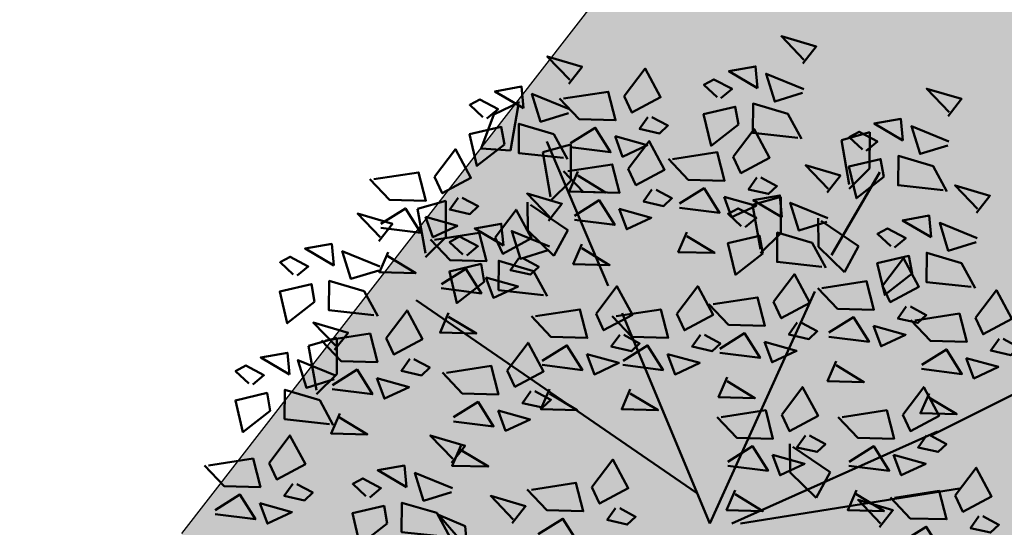
# Model space of a CAD drawing. Units: inches. Extents: x -3477 to 1005, y 10 to 1071.
# Drawn here: x -2924 to -2919, y 460 to 463 of the extents above; entities that cross this region are included whole.
import ezdxf

# ---------------------------------------------------------------- set-up
doc = ezdxf.new("R2010")
doc.units = ezdxf.units.IN
doc.header["$MEASUREMENT"] = 0
doc.layers.add('L-shrub', color=74, linetype='Continuous', lineweight=50)
doc.layers.add('L-wall', color=19, linetype='Continuous', lineweight=50)
doc.layers.add('Layer3', color=44, linetype='Continuous')

# ---------------------------------------------------------------- blocks, each defined once
blk = doc.blocks.new('flower shrub 3')
at = {"layer": 'L-shrub', "color": 2}
for p, q in [((-123.4526821480831, 235.9997062798939), (-108.9885036438063, 242.7535413299629)), ((-109.7613266738772, 240.6309014603612), (-114.0223329989531, 215.7381855510757)), ((71.1378214146971, 221.550407627743), (86.94888547029404, 226.0050018514448)), ((86.94888547029404, 226.0050018514448), (86.86743811841006, 205.6746441607538)), ((75.55054818106873, 196.6841388540051), (71.1378214146971, 221.550407627743)), ((-114.0223329989531, 215.7381855510757), (-130.4080792035093, 216.8959755103278)), ((-96.02409614154021, 214.7819355687825), (-80.21303208591416, 219.2365297924844)), ((-80.21303208591416, 219.2365297924844), (-80.2944794377836, 198.9061721014732)), ((-91.61136937516858, 189.9156667950447), (-96.02409614154021, 214.7819355687825)), ((86.86743811841006, 205.6746441607538), (75.54149846200016, 194.4252069043287)), ((-80.2944794377836, 198.9061721014732), (-91.6204190942226, 187.656734845048)), ((21.44103914918378, 185.4519304545538), (37.25210320475162, 189.9065246782557)), ((37.25210320475162, 189.9065246782557), (37.17065585292585, 169.5761669875646)), ((-104.3339457085967, 170.9887460564205), (-104.4964728156046, 186.9512124270841)), ((-102.883950352174, 185.3692431617528), (-81.98622245060687, 171.1886772779108)), ((25.85376591551176, 160.5856616808451), (21.44103914918378, 185.4519304545538)), ((58.31010155193508, 161.9641419412219), (58.1475744448835, 177.9266083115654)), ((59.76009690834326, 176.3446390465542), (80.65782480986672, 162.164073162392)), ((-89.82126485195477, 156.7510435785516), (-104.3339457085967, 170.9887460564205)), ((-81.98622245060687, 171.1886772779108), (-89.82126485195477, 156.7510435785516)), ((37.17065585292585, 169.5761669875646), (25.84471619647229, 158.3267297308194)), ((72.82278240857704, 147.7264394630038), (58.31010155193508, 161.9641419412219)), ((80.65782480986672, 162.164073162392), (72.82278240857704, 147.7264394630038)), ((-227.0429318962561, 106.4865344050049), (-211.2318678406591, 110.9411286287359)), ((-211.2318678406591, 110.9411286287359), (-211.3133151925285, 90.61077093775384)), ((42.49748086955515, 35.61948701267829), (42.33495376250357, 51.58195338331279)), ((43.94747622599243, 49.99998411798151), (64.84520412745769, 35.81941823416855)), ((57.01016172621166, 21.38178453478031), (42.49748086955515, 35.61948701267829)), ((64.84520412745769, 35.81941823416855), (57.01016172621166, 21.38178453478031))]:
    blk.add_line(p, q, dxfattribs=at)
at = {"layer": 'L-shrub', "color": 108}
for p, q in [((-130.4080792035093, 216.8959755103278), (-123.4526821480831, 235.9997062798939)), ((-166.0513992440974, 183.1957832200569), (-150.2403351885005, 187.650377443817)), ((-150.2403351885005, 187.650377443817), (-150.3217825403699, 167.3200197530678)), ((-161.6386724777403, 158.3295144463191), (-166.0513992440974, 183.1957832200569)), ((-150.3217825403699, 167.3200197530678), (-161.6477221967652, 156.0705824966717)), ((-222.6302051298844, 81.6202656312962), (-227.0429318962561, 106.4865344050049))]:
    blk.add_line(p, q, dxfattribs=at)
at = {"layer": 'L-shrub', "color": 98}
blk.add_line((-211.3133151925285, 90.61077093775384), (-222.6392548489239, 79.36133368132869), dxfattribs=at)
at = {"layer": 'L-shrub', "color": 92}
for points in [[(49.51398487928964, 264.4066009466187), (57.04726453928743, 273.9416317710711), (37.55245682608802, 279.7107347975543), (50.15420191761223, 266.570006245398)], [(-81.5048210164532, 253.1258192410169), (-73.97154135645542, 262.6608500654984), (-93.46634906966938, 268.4299530920107), (-80.86460397811607, 255.2892245398252)], [(-50.38194455191842, 246.1561121927807), (-38.66517754894448, 261.6386771372345), (-30.058826704073, 245.6075153943384), (-46.10920895836898, 237.0128684716474), (-50.38194455191842, 246.1561121927807)], [(-106.7616036095424, 239.4242018079967), (-107.8926627197507, 251.523288268887), (-122.8098513803561, 248.8791091244493), (-106.7616036095424, 239.4242018079967)], [(-84.31464749200677, 244.815113416611), (-59.35354472367908, 248.6552734163415), (-55.26344892234192, 232.7460222521331), (-75.58656677021645, 233.2946190506045), (-86.57277501377393, 244.8760687058966)], [(130.8360085095337, 235.0765806544223), (138.3692881695461, 244.6116114788165), (118.8744804563175, 250.3807145053579), (131.4762255478563, 237.2399859531433)], [(-81.6541716583015, 236.6998991555301), (-97.21157735720044, 231.8923147122841), (-102.0346339150565, 247.4368397225044), (-81.01395031294669, 238.8633190084074)], [(13.52285745218978, 230.3528886141139), (-1.789115048479289, 218.4140467774996), (-5.971950261038728, 236.1219916407135), (11.75154836504953, 240.2885636950959), (13.52285745218978, 230.3528886141139)], [(46.6543825037661, 222.9011334992829), (21.54697918408783, 225.6254276788677), (21.69632982592157, 242.0513477644126), (41.19113753910642, 236.2822447378712), (48.82047543095541, 222.2601211104484)], [(-37.13760837708833, 234.5137224205828), (-41.83647295524133, 227.8696399229812), (-30.60674526172807, 225.3095234100183), (-25.96876034128945, 229.6982802082493), (-34.87948085530661, 234.4527671312389)], [(105.5792259164591, 221.3749632214312), (104.4481668062508, 233.4740496823215), (89.5309781456599, 230.8298705378256), (105.5792259164591, 221.3749632214312)], [(-84.36442339200585, 211.6203517937101), (-109.4718267116841, 214.3446459733241), (-109.3224760698213, 230.7705660588108), (-89.82766835663642, 225.0014630323567), (-82.19833046478743, 210.9793394049047)], [(-80.46810057916446, 219.8845450881345), (-66.67584584665019, 228.5401473001984), (-58.0086149344861, 214.764326429111), (-80.52898064642795, 217.6292042163259)], [(10.60955824125267, 212.3137974320562), (22.32632524424116, 227.7963623764226), (30.93267608914175, 211.7652006335557), (14.88229383486032, 203.1705537108646), (10.60955824125267, 212.3137974320562)], [(85.049445956407, 215.6859897840477), (91.30225860120845, 220.8942039297835), (81.11204394210654, 226.2626772538642), (75.49944833561312, 223.2178684068494), (82.88335302921769, 216.3270021728531)], [(130.6866578677145, 218.6506605688483), (115.1292521688301, 213.8430761256313), (110.3061956109304, 229.3876011358516), (131.3268792130111, 220.8140804217546)], [(-48.12302433355944, 205.5453253729211), (-36.40625733057095, 221.0278903173166), (-27.79990648568491, 204.9967285744497), (-43.85028873996635, 196.4020816517586), (-48.12302433355944, 205.5453253729211)], [(94.8448810824193, 201.0228683219175), (79.53290858177934, 189.084026485245), (75.3500733692199, 206.7919713484298), (93.07357199530816, 210.9585434028995), (94.8448810824193, 201.0228683219175)], [(127.9764061339956, 193.5711132070865), (102.8690028143319, 196.2954073867295), (103.0183534561802, 212.7213274722162), (122.5131611693796, 206.9522244456748), (130.1424990611995, 192.9301008182811)], [(-82.05572727358958, 204.2043265967222), (-57.09462450530555, 208.0444865964237), (-53.00452870396839, 192.1352354322444), (-73.32764655182837, 192.6838322307449), (-84.31385479535675, 204.265281886037)], [(-76.3780047778273, 203.9752939239261), (-81.19865892906091, 192.8205456608266), (-60.87554108118638, 192.2719488623843), (-76.43888443552714, 201.7199682245555)], [(63.06765548433759, 192.2096617782081), (70.60093514434993, 201.7446926026314), (51.10612743112142, 207.5137956292019), (63.70787252268929, 194.3730670769583)], [(23.85389441614097, 200.6714076598291), (19.15502983798797, 194.0273251622275), (30.38475753148668, 191.4672086493229), (35.02274245191074, 195.8559654474957), (26.11202193790814, 200.6104523704853)], [(-34.87868815870024, 193.9029356006649), (-39.5775527368387, 187.2588531030342), (-28.34782504333998, 184.6987365901878), (-23.70984012291592, 189.0874933884188), (-32.62056063691853, 193.8419803113211)], [(-19.47659778594971, 186.0422303274099), (-5.684343053420889, 194.6978325394157), (2.982887858699542, 180.9220116683573), (-19.5374778532132, 183.7868894555722)], [(146.6485993329698, 180.9288800726063), (154.1818789929821, 190.4639108970296), (134.6870712797681, 196.2330139236292), (147.2888163712923, 183.0922853713855)], [(-92.79957140315673, 176.4165704259649), (-85.2662917431444, 185.9516012504173), (-104.7610994563729, 191.7207042769005), (-92.15935436481959, 178.5799757248024)], [(-78.20918036079092, 179.2737582681875), (-64.4169256282621, 187.9293604802515), (-55.74969471608347, 174.153539609164), (-78.27006042803987, 177.0184173963789)], [(5.484534830451594, 189.8823895213718), (9.696360508649377, 178.4838057341403), (23.4277355834638, 184.8840822467755), (5.484534830451594, 189.8823895213718)], [(37.81087289127754, 178.5080443452462), (36.67981378105469, 190.6071308061364), (21.76262512046378, 187.9629516616405), (37.81087289127754, 178.5080443452462)], [(-122.6681977318076, 167.1907009654387), (-110.9514307288191, 182.6732659098925), (-102.3450798839476, 166.6421041669673), (-118.3954621381999, 158.0474572443636), (-122.6681977318076, 167.1907009654387)], [(17.28109293119633, 172.8190709078917), (23.53390557601233, 178.0272850536276), (13.34369091691042, 183.3957583776792), (7.731095310446108, 180.3509495307226), (15.11500000405067, 173.460083296668)], [(62.91830484250386, 175.7837416926632), (47.36089914361946, 170.9761572494172), (42.53784258576343, 186.5206822596956), (63.55852618784411, 177.9471615455404)], [(121.3918167398951, 167.2272626396734), (120.2607576296723, 179.3263491005637), (105.3435689690814, 176.6821699560387), (121.3918167398951, 167.2272626396734)], [(100.862036779843, 161.538289202319), (107.1148494246445, 166.7465033480548), (96.92463476555713, 172.1149766720773), (91.31203915906372, 169.0701678251207), (98.69594385268283, 162.1793015911244)], [(146.499248691136, 164.5029599870613), (130.9418429922371, 159.6953755438735), (126.1187864343665, 175.2399005540938), (147.1394700364617, 166.6663798399677)], [(-92.94892204499047, 159.9906503404782), (-108.5063277438749, 155.1830658971739), (-113.3293843017309, 170.7275909074815), (-92.30870069966477, 162.1540701933263)], [(27.07652805722319, 158.1559494457615), (11.76455555661232, 146.2171076090599), (7.581720344038331, 163.9250524722738), (25.30521897014114, 168.0916245267144), (27.07652805722319, 158.1559494457615)], [(60.2080531087995, 150.7041943309014), (35.10064978913579, 153.428488510428), (35.25000043098407, 169.854408596002), (54.74480814416893, 164.0853055694897), (62.37414603600337, 150.063181942096)], [(-212.9320482315379, 151.4341864652233), (-214.0631073417608, 163.5332729261718), (-228.9802960023371, 160.889093781705), (-212.9320482315379, 151.4341864652233)], [(-74.11908455943922, 163.3645071040082), (-78.93973871064372, 152.209758840967), (-58.61662086281285, 151.6611620424665), (-74.17996421716816, 161.1091814046958)], [(33.19899929669918, 131.0922389701009), (44.91576629968768, 146.5748039145546), (53.52211714454461, 130.5436421716004), (37.47173489029228, 121.9489952489675), (33.19899929669918, 131.0922389701009)], [(-190.5348680139869, 123.6303364509658), (-215.6422713336506, 126.3546306305507), (-215.4929206918023, 142.7805507160956), (-195.9981129786029, 137.0114476895542), (-188.368775086783, 122.9893240621896)], [(-66.1945652343129, 124.3237669111695), (-54.47779823133897, 139.8063318556233), (-45.87144738645293, 123.7751701127272), (-61.92182964073436, 115.180523189978), (-66.1945652343129, 124.3237669111695)], [(60.25782900882768, 138.7758594872139), (85.21893177714082, 142.6160194869444), (89.30902757844888, 126.7067683227651), (68.98590973060345, 127.2553651212074), (57.99970148704597, 138.8368147764995)], [(-100.1272681743576, 122.9827681349998), (-75.16616540604446, 126.8229281347012), (-71.0760696047364, 110.9136769705219), (-91.39918745259638, 111.4622737689642), (-102.3853956961248, 123.0437234243145)], [(107.4348681237316, 128.4744684911566), (102.7360035455786, 121.8303859936132), (113.9657312390627, 119.2702694806503), (118.603716159545, 123.6590262789396), (109.6929956455133, 128.4135132018419)], [(-212.5236567711981, 104.2196312572632), (-204.9903771112149, 113.7546620817157), (-224.4851848244289, 119.5237651083153), (-211.8834397328901, 106.3830365560716)], [(46.44333547158749, 119.4498491979029), (41.74447089340538, 112.8057667002431), (52.97419858690409, 110.2456501873385), (57.61218350735726, 114.6344069855986), (48.70146299332555, 119.3888939085009)], [(89.0655085380713, 117.6854503528157), (93.27733421626908, 106.286866565526), (107.008709291069, 112.6871430780739), (89.0655085380713, 117.6854503528157)], [(-217.5924034650379, 109.4458543728688), (-192.6313006967684, 113.2860143726284), (-188.5412048954458, 97.37676320844912), (-208.8643227433058, 97.92536000689142), (-219.8505309868196, 109.5068096622417)], [(-52.95022905943915, 112.6813771389425), (-57.64909363759216, 106.0372946413408), (-46.41936594409344, 103.4771781284653), (-41.78138102364028, 107.8659349266964), (-50.69210153768654, 112.6204218495986)], [(-7.771346948604332, 112.6813771389716), (-12.47021152678644, 106.03729464137), (-1.240483833258622, 103.4771781284362), (3.397501087150886, 107.8659349266673), (-5.51321942685172, 112.6204218495986)], [(3.112843269496807, 104.8206718654255), (16.90509800201107, 113.4762740774313), (25.57232891414606, 99.70045320640202), (3.051963202204206, 102.5653309935587)], [(159.3906004665914, 110.4252299045329), (154.691735888453, 103.7811474069313), (165.9214635819226, 101.2210308940557), (170.5594485023757, 105.6097876922868), (161.6487279883731, 110.3642746151891)], [(-115.8913474998262, 92.73761456247303), (-104.1745804968377, 108.2201795068686), (-95.5682296519808, 92.18901776397252), (-111.6186119062477, 83.5943708413397), (-115.8913474998262, 92.73761456247303)], [(-51.10183915069501, 98.05219980655238), (-37.3095844181953, 106.7078020185581), (-28.64235350604577, 92.93198114747065), (-51.16271921795851, 95.79685893468559)], [(28.07397588589811, 108.6608310594747), (32.28580156411044, 97.26224727221415), (46.01717663888121, 103.6625237848202), (28.07397588589811, 108.6608310594747)], [(-26.14070653430826, 101.8923590005725), (-21.92888085608138, 90.49377521325368), (-8.197505781281507, 96.89405172588886), (-26.14070653430826, 101.8923590005725)], [(-170.4153643501631, 99.14446337681147), (-175.1142289283307, 92.50038087920984), (-163.8845012348029, 89.9402643663343), (-159.2465163143643, 94.32902116456535), (-168.1572368283814, 99.08350808752584)], [(7.20293907080486, 88.91142070124624), (2.3822849195858, 77.75667243811768), (22.70540276743122, 77.20807563967537), (7.142059413090465, 86.65609500181745)], [(105.4852524765593, 67.91991909500211), (117.2020194795332, 83.40248403939768), (125.8083703244192, 67.3713222965016), (109.7579880701524, 58.77667537386878), (105.4852524765593, 67.91991909500211)], [(-102.6470113249379, 81.09522479021689), (-107.3458759031055, 74.45114229261526), (-96.11614820959221, 71.89102577971062), (-91.4781632891827, 76.27978257794166), (-100.3888838031853, 81.03426950084395)], [(-92.19062546022178, 82.14294864234398), (-97.01127961142629, 70.98820037924452), (-76.68816176356631, 70.439603580744), (-92.25150511792162, 79.88762294294429)], [(-47.01174334938696, 82.14294864237309), (-51.83239750059147, 70.98820037924452), (-31.50927965273149, 70.439603580744), (-47.0726230070868, 79.8876229429734)], [(120.1502040658379, 79.88680140787619), (115.3295499146043, 68.73205314477673), (135.6526677624497, 68.18345634633442), (120.089324408109, 77.63147570859292)], [(-121.0163709106564, 70.30620665181777), (-116.804545232415, 58.90762286452809), (-103.0731701576442, 65.30789937716327), (-121.0163709106564, 70.30620665181777)], [(3.784196511318441, 66.57892031877418), (28.74529927963158, 70.41908031853382), (32.83539508098329, 54.50982915432542), (12.51227723309421, 55.05842595282593), (1.526068989565829, 66.63987560811802)], [(71.55254953652911, 66.57892031874508), (96.5136523047986, 70.41908031853382), (100.6037481061649, 54.50982915429631), (80.28063025829033, 55.05842595279682), (69.29442201476195, 66.63987560814712)], [(118.7295886514476, 56.27752932274598), (114.0307240732946, 49.63344682514435), (125.2604517667787, 47.0733303122397), (129.8984366872173, 51.46208711052896), (120.9877161732147, 56.21657403343124)], [(7.630743424160755, 41.64835199032677), (21.42299815668957, 50.30395420233253), (30.09022906885366, 36.52813333127415), (7.569863356897258, 39.39301111843088)], [(75.39909644937143, 41.64835199032677), (89.1913511818857, 50.30395420239074), (97.85858209402068, 36.52813333133236), (75.33821638207883, 39.39301111845998)], [(100.3602290657582, 45.48851118434686), (104.5720547439851, 34.08992739711539), (118.3034298187704, 40.49020390975056), (100.3602290657582, 45.48851118434686)], [(134.8515437640162, 22.796822628472), (146.5683107670047, 38.27938757292577), (155.1746616118762, 22.24822582997149), (139.1242793575802, 13.65357890725136), (134.8515437640162, 22.796822628472)], [(-102.3862182516896, 25.96813349891454), (-77.42511548340553, 29.80829349861597), (-73.33501968206838, 13.89904233443667), (-93.6581375299429, 14.44763913287898), (-104.6443457734567, 26.02908878820017)], [(11.72083922549791, 25.73910082611837), (6.900185074278852, 14.58435256298981), (27.22330292212428, 14.0357557645475), (11.65995956776896, 23.48377512680599)], [(79.48919225067948, 25.73910082614748), (74.66853809946042, 14.58435256301891), (94.99165594733495, 14.0357557645184), (79.42831259297964, 23.48377512677689)], [(92.43394677176548, 4.948834208946209), (99.96722643177782, 14.48386503339862), (80.4724187185493, 20.25296805994003), (93.07416381010262, 7.11223950778367)], [(104.7653877368139, -3.474744476232445), (118.5576424693281, 5.180857735773316), (127.2248733814631, -8.594963135226863), (104.7045076695358, -5.730085348070133)]]:
    blk.add_lwpolyline(points, dxfattribs=at)
at = {"layer": 'L-shrub', "color": 2}
for points in [[(24.25720228620048, 250.7049835136277), (23.12614317599218, 262.8040699745179), (8.208954515401274, 260.1598908300221), (24.25720228620048, 250.7049835136277)], [(3.727422326148371, 245.0160100762732), (9.980234970935271, 250.22422422198), (-0.2099796881375369, 255.5926975460607), (-5.822575294630951, 252.5478886991041), (1.561329398973612, 245.6570224651077)], [(49.3646342374559, 247.9806808611029), (33.80722853855696, 243.1730964178278), (28.98417198068637, 258.7176214281062), (50.00485558276705, 250.1441007140093)], [(-55.50696796276316, 223.7247042821255), (-51.29514228455082, 212.326120494894), (-37.5637672097364, 218.7263970075292), (-55.50696796276316, 223.7247042821255)], [(-23.32314469877747, 210.9727986558282), (1.637958069535671, 214.8129586555879), (5.728053870843723, 198.9037074914086), (-14.5950639770017, 199.4523042898509), (-25.58127222053008, 211.033753945143)], [(110.6574719058553, 146.8751677401597), (95.34549940521538, 134.9363259035163), (91.16266419264139, 152.6442707667011), (108.8861628187296, 156.8108428211417), (110.6574719058553, 146.8751677401597)], [(94.19053194887238, 140.1168582634127), (105.9072989518318, 155.5994232078665), (114.5136497967469, 139.5682614649704), (98.46326754245092, 130.9736145422503), (94.19053194887238, 140.1168582634127)], [(143.7889969574171, 139.4234126252995), (118.6815936377679, 142.1477068048553), (118.8309442796308, 158.5736268904293), (138.3257519928156, 152.8045238638879), (145.9550898846355, 138.7824002364941)], [(-95.65917377866572, 134.9111029786873), (-120.766577098344, 137.6353971582721), (-120.6172264564957, 154.0613172437588), (-101.1224187432963, 148.2922142172465), (-93.49308085146185, 134.2700905898528)], [(-127.7932211426378, 144.7592930548708), (-123.5813954644109, 133.360709267552), (-109.8500203896256, 139.7609857802163), (-127.7932211426378, 144.7592930548708)], [(-21.01568312349264, 124.3237669111695), (-9.298916120518697, 139.8063318555942), (-0.6925652756472118, 123.7751701127272), (-16.74294752988499, 115.1805231900653), (-21.01568312349264, 124.3237669111695)], [(-0.7337036433455069, 129.751240193902), (24.22739912495308, 133.5914001935744), (28.31749492627569, 117.6821490294242), (7.994377078430261, 118.2307458278956), (-2.991831165112671, 129.8121954832459)], [(146.1462642916886, 122.0676196768181), (157.8630312946916, 137.5501846212137), (166.4693821395631, 121.5190228783176), (150.4189998852962, 112.9243759556557), (146.1462642916886, 122.0676196768181)], [(-54.94838606353733, 122.9827681350289), (-29.98728329525329, 126.8229281347012), (-25.89718749390158, 110.9136769705219), (-46.22030534176156, 111.4622737690224), (-57.20651358528994, 123.0437234243145)], [(-183.6597005250078, 110.7868531490676), (-171.9429335220339, 126.2694180934632), (-163.3365826771769, 110.2382563505962), (-179.3869649314438, 101.6436094279343), (-183.6597005250078, 110.7868531490676)], [(64.10437592168455, 113.8452911587956), (77.89663065416971, 122.5008933707431), (86.56386156631925, 108.7250724997139), (64.04349585439195, 111.5899502869288)], [(112.213561351673, 120.7266209006193), (137.1746641199716, 124.5667809002916), (141.2647599212942, 108.6575297361123), (120.9416420734487, 109.2061265346128), (109.9554338298913, 120.7875761899049)], [(-96.28072126154439, 98.05219980652328), (-82.48846652901557, 106.707802018529), (-73.82123561686603, 92.93198114744155), (-96.34160132877878, 95.79685893465648)], [(116.0601082645007, 95.7960525721137), (129.8523629970441, 104.4516547841195), (138.5195939091791, 90.67583391309017), (115.9992281972372, 93.5407117002469)], [(141.0212408808875, 99.63621176610468), (145.2330665590998, 88.2376279788732), (158.9644416338997, 94.63790449150838), (141.0212408808875, 99.63621176610468)], [(68.1944717229635, 97.93603999455809), (63.37381757177354, 86.78129173142952), (83.69693541961897, 86.23269493298721), (68.13359206527821, 95.6807142951875)], [(-188.7847239358525, 88.35544523844146), (-184.5728982576256, 76.95686145115178), (-170.8415231828258, 83.35713796384516), (-188.7847239358525, 88.35544523844146)], [(-147.0142538233486, 41.04731138225179), (-139.4809741633362, 50.58234220664599), (-158.9757818765356, 56.35144523324561), (-146.3740367849823, 43.21071668106015)], [(50.96123562623688, 56.27752932274598), (46.26237104811298, 49.63344682514435), (57.4920987416117, 47.07333031226881), (62.13008366202121, 51.46208711049985), (53.2193631480186, 56.21657403343124)], [(32.59187604056206, 45.48851118431776), (36.80370171877439, 34.08992739708629), (50.53507679357426, 40.49020390972146), (32.59187604056206, 45.48851118431776)], [(100.9188408239861, 21.45582385227317), (125.8799435922701, 25.29598385194549), (129.9700393936073, 9.386732687766198), (109.6469215457619, 9.935329486208502), (98.66071330220439, 21.51677914161701)], [(-149.8738561988721, -0.4581560650840402), (-174.9812595185358, 2.266138114558998), (-174.8319088766875, 18.69205820004572), (-155.3371011635027, 12.92295517350431), (-147.7077632716682, -1.099168453889433)], [(-138.3868449743022, -6.496620811725734), (-139.5179040845687, 5.602465649164515), (-154.2635700311657, 11.87520023534307), (-138.3868449743022, -6.496620811725734)], [(148.09587993889, 11.15443285624497), (143.3970153607224, 4.510350358585129), (154.6267430542212, 1.95023384570959), (159.2647279746743, 6.338990643940633), (150.3540074606426, 11.09347756684292)]]:
    blk.add_lwpolyline(points, dxfattribs=at)
at = {"layer": 'L-shrub', "color": 108}
for points in [[(-127.2913835695945, 233.7352283707296), (-121.0385709248076, 238.9434425164363), (-131.2287855838658, 244.3119158405461), (-136.8413811903592, 241.2671069935896), (-129.4574764967547, 234.3762407595641)], [(-117.4959484435676, 219.0721069085703), (-132.8079209442076, 207.133265071956), (-136.9907561567816, 224.8412099351117), (-119.2672575307079, 229.0077819895232), (-117.4959484435676, 219.0721069085703)], [(-156.5523593149264, 201.0330157262506), (-144.8355923119816, 216.5155806706462), (-136.229241467081, 200.4844189277501), (-152.2796237213479, 191.8897720051173), (-156.5523593149264, 201.0330157262506)], [(-190.4850622549711, 199.6920169500518), (-165.5239594866871, 203.5321769497823), (-161.433863685379, 187.6229257855739), (-181.7569815332245, 188.1715225840744), (-192.7431897767383, 199.7529722393374)], [(-143.3080231400963, 189.3906259539945), (-148.0068877182493, 182.7465434563928), (-136.7771600247215, 180.1864269434882), (-132.1391751042829, 184.5751837417483), (-141.0498956182855, 189.3296706646506)], [(-186.6385153421725, 174.7614486215753), (-172.8462606096582, 183.417050833581), (-164.1790296974941, 169.6412299625517), (-186.699395409436, 172.5061077497085)], [(-53.24804774438962, 183.1139174622658), (-49.03622206614818, 171.7153336750052), (-35.30484699136287, 178.1156101876404), (-53.24804774438962, 183.1139174622658)], [(-187.6752656384488, 165.1358038983017), (-180.1419859784364, 174.6708347226959), (-199.6367936916504, 180.4399377492373), (-187.0350486001262, 167.2992091970518)], [(-161.6773827257566, 178.6016078155662), (-157.4655570475443, 167.2030240283057), (-143.7341819727735, 173.6033005409699), (-161.6773827257566, 178.6016078155662)], [(-118.0563539962168, 162.7149529930321), (-119.1874131064396, 174.8140394539223), (-134.1046017670305, 172.1698603093973), (-118.0563539962168, 162.7149529930321)], [(-156.6009006718523, 165.849702189269), (-131.6397979035683, 169.6898621889995), (-127.5497021022311, 153.7806110248493), (-147.8728199500765, 154.3292078233208), (-158.8590281936049, 165.9106574786128)], [(-138.5861339562689, 157.0259795556194), (-132.3333213114965, 162.2341937013844), (-142.5235359705694, 167.6026670254651), (-148.1361315770482, 164.5578581785376), (-140.7522268834582, 157.6669919445121)], [(-15.3865019846271, 170.1329791632015), (-20.20715613584616, 158.978230900073), (0.1159617119992618, 158.4296341015724), (-15.44738164235605, 167.8776534638018)], [(-187.8246162802971, 148.7098838127276), (-203.3820219791669, 143.9022993694816), (-208.205078537052, 159.4468243797892), (-187.1843949349714, 150.873303665634)], [(-182.5484195408499, 158.8521974573378), (-187.3690736920544, 147.6974491942092), (-167.0459558442089, 147.148852395796), (-182.6092991985643, 156.5968717580545)], [(-152.7543537590245, 140.9191338608507), (-138.9620990265103, 149.5747360728565), (-130.2948681143462, 135.798915201769), (-152.8152338263026, 138.6637929889257)], [(-128.7906988302566, 142.3628580934601), (-144.1026713308966, 130.4240162568458), (-148.2855065434414, 148.1319611200597), (-130.5620079173823, 152.2985331745003), (-128.7906988302566, 142.3628580934601)], [(-223.6663930655632, 131.0820915657969), (-238.9783655662177, 119.1432497291826), (-243.1612007787917, 136.8511945923092), (-225.4377021526598, 141.0177666467498), (-223.6663930655632, 131.0820915657969)], [(-237.7804393642873, 90.51801382435951), (-238.9114984745102, 102.6171002851916), (-253.8286871350865, 99.9729211407539), (-237.7804393642873, 90.51801382435951)], [(-258.310219324354, 84.82904038697598), (-252.0574066795816, 90.03725453268271), (-262.2476213386399, 95.40572785679251), (-267.8602169451187, 92.36091900983592), (-260.4763122515142, 85.47005277581047)], [(37.71689945136313, 67.91991909503122), (49.43366645438073, 83.40248403942678), (58.04001729923766, 67.3713222965307), (41.98963504497078, 58.77667537386878), (37.71689945136313, 67.91991909503122)], [(-248.5147841983271, 70.16591892487486), (-263.8267566989816, 58.22707708820235), (-268.0095919115265, 75.93502195135807), (-250.2860932854383, 80.10159400576958), (-248.5147841983271, 70.16591892487486)], [(-145.9775035270432, 66.46604745779769), (-132.1852487945289, 75.12164966980345), (-123.5180178823794, 61.34582879871596), (-146.0383835943212, 64.21070658587269)], [(-249.1691333318886, 40.84606121512479), (-237.4523663289146, 56.32862615952035), (-228.8460154840432, 40.29746441656607), (-244.8963977383246, 31.70281749396236), (-249.1691333318886, 40.84606121512479)], [(-141.887407725706, 50.55679629361839), (-146.7080618769251, 39.40204803048982), (-126.3849440290796, 38.85345123198931), (-141.9482873834349, 48.3014705942478)], [(-283.1018362719333, 39.50506243883865), (-258.1407335036492, 43.34522243859828), (-254.0506377023266, 27.43597127441899), (-274.3737555501575, 27.9845680729195), (-285.359963793715, 39.56601772821159)], [(-172.2710364164232, 27.34569394928985), (-173.402095526646, 39.44478041012189), (-188.3192841872224, 36.80060126565513), (-172.2710364164232, 27.34569394928985)], [(-68.45351531163033, 27.30913227511337), (-56.73674830868549, 42.79169721950893), (-48.13039746379945, 26.76053547655465), (-64.18077971806633, 18.16588855389273), (-68.45351531163033, 27.30913227511337)], [(-235.9247971570148, 29.20367144286865), (-240.6236617351824, 22.55958894523792), (-229.3939340416837, 19.99947243230417), (-224.7559491212596, 24.38822923053522), (-233.6666696352622, 29.14271615349571)], [(-192.8008163764607, 21.65672051193542), (-186.5480037317029, 26.86493465767126), (-196.7382183907903, 32.23340798169374), (-202.35081399724, 29.18859913479537), (-194.9669093036355, 22.29773290076992)], [(-279.2552893591055, 14.57449411036214), (-265.4630346265913, 23.23009632242611), (-256.7958037144563, 9.454275451338617), (-279.3161694263836, 12.31915323855355)], [(-113.1300623812422, 7.204996621207101), (-105.5967827212444, 16.74002744568861), (-125.0915904344438, 22.50913047223003), (-112.4898453429196, 9.368401920044562)], [(-254.2941567427042, 18.41465330446954), (-250.0823310645064, 7.016069517179858), (-236.3509559897066, 13.41634602981503), (-254.2941567427042, 18.41465330446954)], [(-183.0053812504339, 6.993599049805198), (-198.3173537511029, -4.945242786867311), (-202.5001889636333, 12.7627020762593), (-184.7766903375741, 16.92927413069992), (-183.0053812504339, 6.993599049805198)], [(-55.20917913678568, 15.66674250282813), (-59.90804371495324, 9.022660005226498), (-48.67831602143997, 6.46254349235096), (-44.0403311009868, 10.851300290582), (-52.95105161500396, 15.60578721351339)]]:
    blk.add_lwpolyline(points, dxfattribs=at)
at = {"layer": 'L-shrub', "color": 32}
for points in [[(-59.39083833704353, 140.0139527464344), (-93.71835677466879, 220.8288674177602)], [(65.65940954518737, 157.1565099413856), (92.63105048149009, 203.686310222809)], [(-2.53667765755381, 7.128969201003201), (56.3104925165535, 136.9226121722022)], [(-9.892585191584658, 24.27152639592532), (-166.8183923443285, 132.0247408688883)], [(-2.53667765755381, 7.128969201003201), (-51.57598113056156, 124.6779262806813)], [(122.0546205521969, 56.75011005665874), (200.5175541612552, 95.93309574978775)], [(9.723148210716317, 7.128969200944994), (124.9655594245269, 58.55664078579866)], [(14.62709657762025, 7.128969200974097), (137.2253852927533, 26.72045441443333)]]:
    blk.add_lwpolyline(points, dxfattribs=at)
at = {"layer": 'L-shrub', "color": 98}
for points in [[(-233.4618281915609, 145.7452130279271), (-227.209015546774, 150.9534271736629), (-237.3992302058905, 156.3219004977436), (-243.0118258123548, 153.2770916507288), (-235.6279211187793, 146.3862254167907)], [(-109.4238615569338, 155.5483111932408), (-114.1227261351014, 148.9042286956392), (-102.8929984415736, 146.3441121827345), (-98.25501352116407, 150.7328689809947), (-107.1657340351812, 155.4873559039261)], [(-148.6642579576874, 125.0098826966423), (-153.484912108921, 113.8551344334846), (-133.1617942610756, 113.3065376350423), (-148.7251376154163, 122.7545569972717)], [(-71.31958864512853, 101.8923590005143), (-67.1077629669162, 90.49377521328279), (-53.37638789211633, 96.89405172591796), (-71.31958864512853, 101.8923590005143)], [(-212.6730074130464, 87.79371117177652), (-228.2304131119454, 82.9861267285014), (-233.0534696698014, 98.53065173880896), (-212.0327860677062, 89.95713102465379)], [(-149.8240504398564, 91.39661578621599), (-124.8629476715869, 95.23677578594652), (-120.7728518702497, 79.32752462176722), (-141.0959697180951, 79.87612142026774), (-152.0821779616235, 91.45757107555983)], [(-213.7458565522393, 84.51528604439227), (-199.9536018197105, 93.17088825645624), (-191.2863709075755, 79.39506738531054), (-213.8067366194882, 82.25994517252548)], [(-215.3832591467362, 62.71416380998562), (-240.4906624664291, 65.43845798962866), (-240.3413118245808, 81.86437807511538), (-220.8465041113959, 76.09527504860307), (-213.2171662195615, 62.07315142115112)], [(-209.6557607509021, 68.60603488021297), (-214.4764149021357, 57.45128661711351), (-194.1532970542758, 56.90268981867121), (-209.7166404086311, 66.35070918087149)], [(-147.1636044651823, 24.62139129667776), (-162.7210101640667, 19.81380685348995), (-167.5440667219227, 35.35833186373929), (-146.523383119842, 26.78481114964234)], [(-98.53967133886181, 1.037565170438029), (-84.7474166063621, 9.69316738244379), (-76.08018569421256, -4.0826534886437), (-98.60055140613986, -1.217775701486971)]]:
    blk.add_lwpolyline(points, dxfattribs=at)

msp = doc.modelspace()

# ---------------------------------------------------------------- hatches: boundary and pattern name
at = {"layer": 'Layer3', "true_color": 0x58ba48}
h = msp.add_hatch(dxfattribs=at)
h.set_pattern_fill('GRASS', color=85, scale=0.5)
h.set_pattern_definition([(90, (-3140.25116384851, -741.0891933006023), (-0.3535533905, 0.3535533905), [0.09375000000000001, -0.6133567815]), (44.99999999999999, (-3140.25116384851, -741.0891933006023), (-0.3535533905932738, 0.3535533905932738), [0.09375000000000004, -0.4062500000000002]), (135, (-3140.25116384851, -741.0891933006023), (-0.3535533905932738, -0.3535533905932737), [0.09375000000000001, -0.40625])])
edge = h.paths.add_edge_path()
edge.add_line((-2946.553894121399, 731.5688183565526), (-2950.719366533487, 726.2088892918619))
edge.add_line((-2950.719366533487, 726.2088892918619), (-2932.754518003503, 582.9450928634942))
edge.add_line((-2932.754518003503, 582.9450928634942), (-2932.030236435422, 577.169184040602))
edge.add_line((-2932.030236435422, 577.169184040602), (-2936.667054397645, 571.2027502475285))
edge.add_line((-2936.667054397645, 571.2027502475285), (-2935.646485915591, 563.0640501072958))
edge.add_line((-2935.646485915591, 563.0640501072958), (-2930.83610660281, 569.2538142780868))
edge.add_line((-2930.83610660281, 569.2538142780868), (-2918.07772898314, 467.5099219779113))
edge.add_arc((-2920.260633488377, 467.2361923283815), 2.200000000003777, -37.85258895734978, 7.147411042643682, ccw=False)
edge.add_line((-2918.523530818647, 465.8862018414402), (-2922.754071071636, 460.4425466162829))
edge.add_line((-2922.754071071636, 460.4425466162829), (-2921.93240829721, 454.0034735373665))
edge.add_line((-2921.93240829721, 454.0034735373665), (-2913.620533489223, 464.6987932893426))
edge.add_arc((-2915.041799310001, 465.8033309604389), 1.800000000050492, 322.1474110453406, 367.1474110453612)
edge.add_line((-2913.255786532952, 466.0272915828718), (-2928.239197337368, 585.5150964292443))
edge.add_line((-2928.239197337368, 585.5150964292443), (-2946.553894121399, 731.5688183565526))

# ---------------------------------------------------------------- linework, layer by layer
msp.add_line((-2922.754071071635, 460.4425466162793, -2.438871411223846e-07), (-2918.523530818646, 465.8862018414366, -2.438871411223846e-07))
msp.add_circle((-3079.399302045247, 462.9473037438675, -2.438871411223846e-07), 397.4007341011589)

# ---------------------------------------------------------------- block references
at = {"layer": 'L-wall', "xscale": 0.008842397166455266, "yscale": 0.008842397166455266, "zscale": 0.008842397166455266}
msp.add_blockref('flower shrub 3', (-2920.118426111705, 460.4289388761536), dxfattribs=at)

doc.saveas('drawing.dxf')
